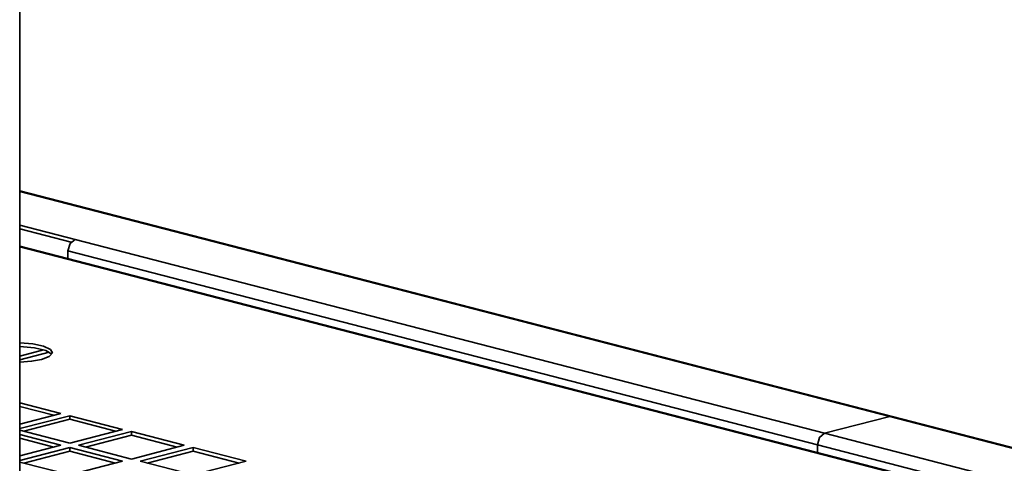
# Model space of a CAD drawing. Extents: x 160 to 748, y 554 to 1480.
# Drawn here: x 360 to 444, y 875 to 913 of the extents above; entities that cross this region are included whole.
import ezdxf

# ---------------------------------------------------------------- set-up
doc = ezdxf.new("R2010")
doc.units = 0
doc.header["$MEASUREMENT"] = 0
doc.layers.add('Camada 1', color=7, linetype='Continuous', lineweight=0)

# ---------------------------------------------------------------- blocks, each defined once
blk = doc.blocks.new('Block_0')
at = {"layer": 'Camada 1', "color": 18, "lineweight": 35, "true_color": 0x000000}
for p, q in [((360.35, 832.268), (360.35, 1392.789)), ((434.687, 879.156), (360.35, 898.396)), ((434.473, 879.155), (360.35, 898.339)), ((365.067, 894.24), (360.35, 895.461)), ((360.35, 895.154), (364.735, 894.019)), ((460.968, 867.634), (360.35, 893.675)), ((460.968, 867.577), (360.35, 893.618)), ((428.913, 877.716), (365.067, 894.24)), ((428.312, 876.74), (364.465, 893.264)), ((364.465, 893.264), (364.465, 892.61)), ((360.35, 884.298), (362.391, 884.826)), ((360.35, 883.989), (362.852, 884.637)), ((360.35, 880.32), (363.858, 879.412)), ((360.35, 880.012), (363.262, 879.258)), ((363.858, 879.412), (360.35, 878.504)), ((360.35, 878.115), (364.611, 879.217)), ((364.611, 878.91), (364.611, 879.217)), ((364.611, 879.217), (369.115, 878.051)), ((360.699, 877.897), (364.611, 878.91)), ((364.611, 878.91), (368.524, 877.897)), ((434.473, 879.155), (428.913, 877.716)), ((434.473, 879.155), (428.913, 877.716)), ((460.968, 872.297), (434.473, 879.155)), ((460.968, 872.354), (434.687, 879.156)), ((364.611, 876.884), (360.35, 877.987)), ((360.35, 877.598), (363.858, 876.69)), ((369.115, 878.051), (364.611, 876.884)), ((365.359, 876.69), (369.868, 877.856)), ((365.955, 876.536), (369.868, 877.549)), ((369.868, 877.549), (369.868, 877.856)), ((369.868, 877.856), (374.376, 876.69)), ((369.868, 877.549), (373.781, 876.536)), ((460.968, 869.42), (428.913, 877.716)), ((360.35, 877.29), (363.262, 876.536)), ((363.858, 876.69), (360.35, 875.782)), ((369.868, 875.523), (365.359, 876.69)), ((374.376, 876.69), (369.868, 875.523)), ((428.312, 876.74), (428.312, 876.086)), ((460.968, 868.288), (428.312, 876.74)), ((428.312, 876.74), (428.312, 876.086)), ((360.35, 875.393), (364.611, 876.495)), ((360.699, 875.175), (364.611, 876.188)), ((364.611, 876.188), (364.611, 876.495)), ((364.611, 876.495), (369.115, 875.329)), ((364.611, 876.188), (368.524, 875.175)), ((370.621, 875.329), (375.124, 876.495)), ((371.217, 875.175), (375.124, 876.188)), ((375.124, 876.188), (375.124, 876.495)), ((375.124, 876.495), (379.633, 875.329)), ((375.124, 876.188), (379.037, 875.175)), ((364.611, 874.162), (360.35, 875.264)), ((369.115, 875.329), (364.611, 874.162)), ((375.124, 874.162), (370.621, 875.329)), ((379.633, 875.329), (375.124, 874.162))]:
    blk.add_line(p, q, dxfattribs=at)
for points in [[(364.465, 893.264), (364.645, 893.89), (365.067, 894.24)], [(362.205, 884.02), (362.869, 884.272), (363.139, 884.569), (362.97, 884.87), (362.385, 885.136), (361.475, 885.328), (360.35, 885.421)], [(363.082, 884.449), (362.571, 884.766), (361.604, 885.001), (360.35, 885.114)], [(360.35, 883.785), (361.357, 883.862), (362.205, 884.02)], [(434.687, 879.156), (434.58, 879.169), (434.473, 879.155)], [(434.473, 879.155), (434.58, 879.169), (434.687, 879.156)], [(428.913, 877.716), (428.492, 877.365), (428.312, 876.74)], [(428.913, 877.716), (428.492, 877.365), (428.312, 876.74)]]:
    blk.add_lwpolyline(points, dxfattribs=at)

msp = doc.modelspace()

# ---------------------------------------------------------------- block references
at = {"layer": 'Camada 1'}
msp.add_blockref('Block_0', (0, 0), dxfattribs=at)

doc.saveas('drawing.dxf')
